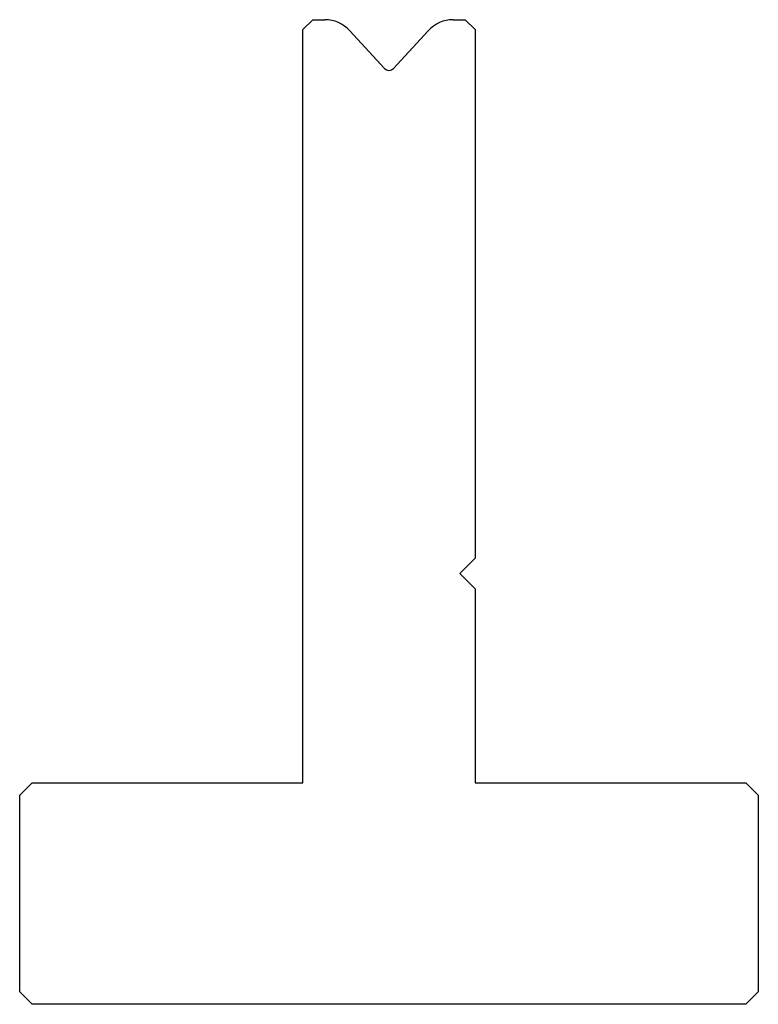
# Model space of a CAD drawing. Extents: x 215.9 to 275.9, y 400.6 to 480.6.
import ezdxf

# ---------------------------------------------------------------- set-up
doc = ezdxf.new("R2010")
doc.units = 0
doc.layers.add('1', color=7, linetype='CONTINUOUS')

msp = doc.modelspace()

# ---------------------------------------------------------------- linework, layer by layer
at = {"layer": '1', "color": 92, "linetype": 'CONTINUOUS'}
for p, q in [((238.855, 479.839), (239.655, 480.639)), ((239.655, 480.639), (240.645, 480.639)), ((251.065, 480.639), (252.055, 480.639)), ((252.855, 479.839), (252.055, 480.639)), ((238.855, 418.639), (238.855, 479.839)), ((242.673, 479.747), (245.487, 476.676)), ((246.224, 476.676), (249.038, 479.747)), ((252.855, 479.839), (252.855, 436.889)), ((252.855, 436.889), (251.605, 435.639)), ((251.605, 435.639), (252.855, 434.389)), ((252.855, 434.389), (252.855, 418.639)), ((216.855, 418.639), (215.855, 417.639)), ((216.855, 418.639), (238.855, 418.639)), ((252.855, 418.639), (274.855, 418.639)), ((275.855, 417.639), (274.855, 418.639)), ((215.855, 401.639), (215.855, 417.639)), ((275.855, 417.639), (275.855, 401.639)), ((215.855, 401.639), (216.855, 400.639)), ((275.855, 401.639), (274.855, 400.639)), ((274.855, 400.639), (216.855, 400.639))]:
    msp.add_line(p, q, dxfattribs=at)
for centre, radius, start, end in [((240.645, 477.889), 2.75, 42.5, 90), ((251.065, 477.889), 2.75, 90, 137.5), ((245.855, 477.014), 0.5, 222.5, 317.5)]:
    msp.add_arc(centre, radius, start, end, dxfattribs=at)

doc.saveas('drawing.dxf')
